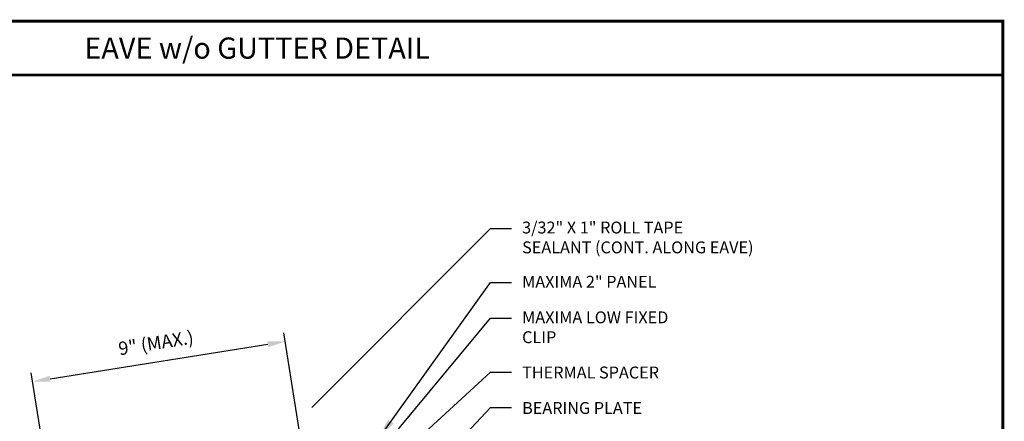
# Model space of a CAD drawing. Extents: x -6 to 47, y 3.7 to 43.
# Drawn here: x 12.1 to 47, y 28.8 to 43 of the extents above; entities that cross this region are included whole.
import ezdxf
from ezdxf.enums import TextEntityAlignment as Align

# ---------------------------------------------------------------- set-up
doc = ezdxf.new("R2010")
doc.units = 0
doc.header["$LTSCALE"] = 1.5
doc.header["$MEASUREMENT"] = 0
doc.layers.get('Defpoints').update_dxf_attribs({"linetype": 'CONTINUOUS'})
for name, color, linetype in [('DIM', 2, 'CONTINUOUS'), ('TEXT BY MCELROY', 3, 'CONTINUOUS'), ('WEB BOR', 6, 'CONTINUOUS')]:
    doc.layers.add(name, color=color, linetype=linetype)
doc.styles.add('KEENAN', font='ARIBLK.TTF')
doc.styles.get("Standard").update_dxf_attribs({"font": 'romans'})
doc.dimstyles.new('MCELROY1$7', dxfattribs={"dimtxt": 0.0938, "dimasz": 0.125, "dimexe": 0.0625, "dimexo": 0.0625, "dimgap": 0.0625, "dimtad": 0, "dimtih": 1, "dimtoh": 1, "dimdec": 0, "dimzin": 3, "dimdsep": 46, "dimlunit": 4, "dimtxsty": 'Standard', "dimcen": 0, "dimclrd": 2, "dimclre": 2, "dimclrt": 1, "dimadec": 0, "dimazin": 0, "dimtfac": 1, "dimtdec": 0, "dimtofl": 0, "dimtmove": 0, "dimatfit": 3, "dimfxl": 1, "dimfrac": 2, "dimtolj": 1, "dimtzin": 0, "dimarcsym": 0})
doc.dimstyles.get("Standard").update_dxf_attribs({"dimtxt": 0.18, "dimasz": 0.18, "dimexe": 0.18, "dimexo": 0.0625, "dimgap": 0.09, "dimtad": 0, "dimtih": 1, "dimtoh": 1, "dimdec": 4, "dimzin": 0, "dimdsep": 46, "dimtxsty": 'Standard', "dimcen": 0.09, "dimadec": 0, "dimazin": 0, "dimtfac": 1, "dimtdec": 4, "dimtofl": 0, "dimtmove": 0, "dimatfit": 3, "dimfxl": 1, "dimtolj": 1, "dimtzin": 0, "dimarcsym": 0})

# ---------------------------------------------------------------- blocks, each defined once
blk = doc.blocks.new('*D4')
at = {"layer": 'Defpoints', "color": 0}
for p in [(21.516, 31.597), (22.13, 27.722), (13.17, 26.303)]:
    blk.add_point(p, dxfattribs=at)
at = {"layer": 'DIM', "color": 2, "lineweight": -2}
for p, q in [((22.081, 28.031), (21.467, 31.905)), ((13.173, 30.275), (20.899, 31.499)), ((13.121, 26.612), (12.507, 30.486))]:
    blk.add_line(p, q, dxfattribs=at)
at = {"layer": 'DIM', "color": 2}
for points in [[(20.883, 31.602), (20.915, 31.396), (21.516, 31.597)], [(13.157, 30.378), (13.19, 30.172), (12.556, 30.178)]]:
    blk.add_solid(points, dxfattribs=at)
at = {"layer": 'DIM', "color": 1, "insert": (16.931, 31.549), "char_height": 0.469, "attachment_point": 5, "rotation": 9}
blk.add_mtext('\\A1;9" (MAX.)', dxfattribs=at)

msp = doc.modelspace()

# ---------------------------------------------------------------- linework, layer by layer
at = {"layer": 'DIM'}
msp.add_lwpolyline([(22.46657, 29.2616), (28.79851, 35.60853), (29.54851, 35.60853)], dxfattribs=at)
at = {"layer": 'WEB BOR', "const_width": 0.1}
for points in [[(-5.9414, 3.7091), (-5.9414, 42.95516), (46.9829, 42.95516), (46.9829, 3.7091), (-5.9414, 3.7091)], [(-5.9414, 41.04338), (46.9829, 41.04338)]]:
    msp.add_lwpolyline(points, dxfattribs=at)

# ---------------------------------------------------------------- texts
at = {"layer": 'TEXT BY MCELROY', "color": 3, "char_height": 0.4221, "attachment_point": 1}
for s, insert in [('\\A1;3/32" X 1" ROLL TAPE\\PSEALANT (CONT. ALONG EAVE)', (29.92351, 35.8487)), ('\\A1;MAXIMA 2" PANEL', (29.92351, 33.92527)), ('\\A1;MAXIMA LOW FIXED\\PCLIP', (29.92351, 32.66459)), ('\\A1;THERMAL SPACER', (29.92351, 30.70952)), ('\\A1;BEARING PLATE', (29.92351, 29.45033))]:
    msp.add_mtext(s, dxfattribs=dict(at, insert=insert))
at = {"layer": 'WEB BOR', "style": 'KEENAN'}
msp.add_text('EAVE w/o GUTTER DETAIL', height=0.75, dxfattribs=at).set_placement((20.52075, 41.99927), align=Align.MIDDLE_CENTER)

# ---------------------------------------------------------------- dimensions: what is measured, and where the dimension line sits
at = {"layer": 'DIM'}
dim = msp.add_aligned_dim(p1=(13.16978, 26.30305), p2=(22.13003, 27.72221), distance=3.92279, text='9" (MAX.)', dimstyle='Standard', override={"dimscale": 5, "dimtxt": 0.0938, "dimasz": 0.125, "dimexe": 0.0625, "dimgap": 0.0625, "dimtad": 1, "dimtih": 0, "dimtoh": 0, "dimzin": 3, "dimlunit": 4, "dimcen": 0, "dimclrd": 2, "dimclre": 2, "dimclrt": 1, "dimfrac": 2}, dxfattribs=at)
dim.commit()
dim.dimension.update_dxf_attribs({"geometry": '*D4', "text_midpoint": (16.93146, 31.54871)})

# ---------------------------------------------------------------- leaders
at = {"layer": 'DIM', "annotation_type": 0, "has_hookline": 1, "hookline_direction": 0}
for points, text_width in [([(24.82695, 28.14936), (28.79851, 33.68511), (29.54851, 33.68511)], 5.628), ([(24.39904, 27.14001), (28.79851, 32.41898), (29.54851, 32.41898)], 5.9496), ([(23.47423, 25.62517), (28.79851, 30.51052), (29.54851, 30.51052)], 5.5074), ([(25.44284, 25.67312), (28.79851, 29.25904), (29.54851, 29.25904)], 4.7436)]:
    msp.add_leader(points, dimstyle='MCELROY1$7', override={"dimscale": 6, "dimtdec": 4}, dxfattribs=dict(at, text_width=text_width))

doc.saveas('drawing.dxf')
